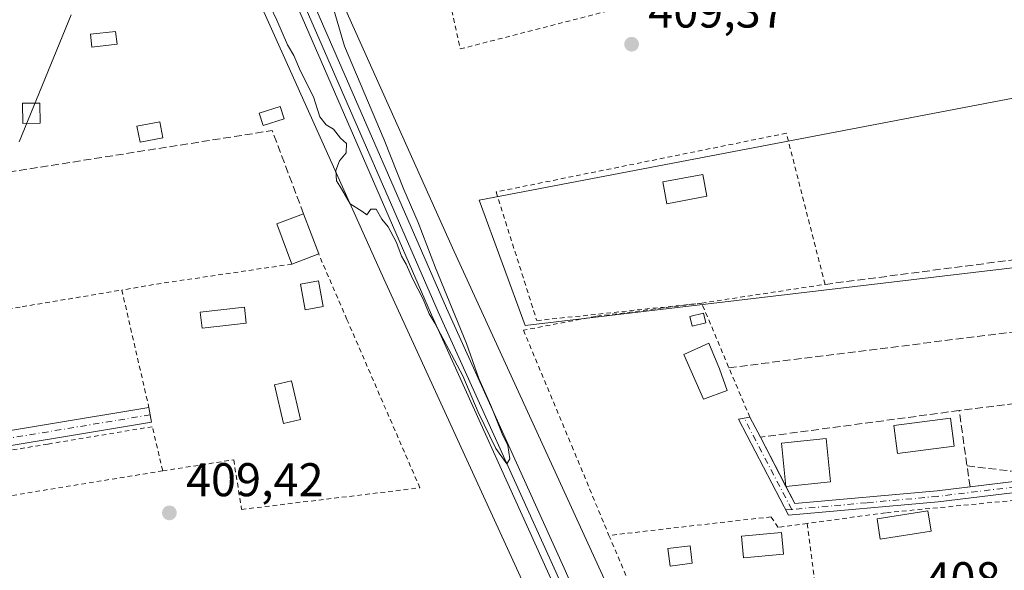
# Model space of a CAD drawing. Units: metres. Extents: x 607807 to 611267, y 4706134 to 4708501.
# Drawn here: x 609237 to 609446, y 4707853 to 4707970 of the extents above; entities that cross this region are included whole.
import ezdxf

# ---------------------------------------------------------------- set-up
doc = ezdxf.new("R2010")
doc.units = ezdxf.units.M
doc.header["$MEASUREMENT"] = 0
for name, pattern in [('DGN Style 2', [1.6480167562047852, 0.988810053722871, -0.6592067024819142]), ('DGN Style 3', [2.307223458686699, 1.648016756204785, -0.6592067024819142]), ('DGN Style 4', [2.6384748266838614, 1.318413404963828, -0.6592067024819142, 0.001648016756204785, -0.6592067024819142])]:
    doc.linetypes.add(name, pattern=pattern)
for name, color, linetype, lineweight in [('Alambrada', 7, 'DGN Style 2', 0), ('Camino Cxs', 7, 'Continuous', 0), ('Camino eje', 30, 'DGN Style 4', 13), ('Cultivos leñosos CxS', 92, 'Continuous', 0), ('Curva de nivel normal', 30, 'Continuous', 0), ('Edificación Cxs', 1, 'Continuous', 13), ('Edificación ligera', 1, 'Continuous', 0), ('Edificación ligera Cxs', 1, 'Continuous', 0), ('Estanque Cxs', 5, 'Continuous', 0), ('Ferrocarril', 4, 'Continuous', 0), ('Ferrocarril eje', 151, 'Continuous', 13), ('Huerta CxS', 92, 'Continuous', 0), ('Matorral CxS', 135, 'Continuous', 0), ('Muro lineal', 1, 'DGN Style 3', 13), ('Núcleo urbano CxS', 7, 'Continuous', 0), ('Piscina CxS', 4, 'Continuous', 0), ('Punto de cota en terreno', 7, 'Continuous', 0), ('Rótulo de punto de cota en terreno', 7, 'Continuous', 0), ('Senda no paivmentada conexión', 7, 'DGN Style 3', 0), ('Valla', 7, 'DGN Style 2', 0)]:
    doc.layers.add(name, color=color, linetype=linetype, lineweight=lineweight)
doc.styles.add('Style-Arial', font='txt')

# ---------------------------------------------------------------- blocks, each defined once
blk = doc.blocks.new('5PATER')
at = {"layer": 'Matorral CxS', "linetype": 'Continuous', "lineweight": 0}
h = blk.add_hatch(color=51, dxfattribs=at)
edge = h.paths.add_edge_path()
edge.add_ellipse((0, 0), major_axis=(-0.1095731443231308, -0.1110710700762829), ratio=0.9994222409660322, start_angle=0, end_angle=360)

msp = doc.modelspace()

# ---------------------------------------------------------------- linework, layer by layer
at = {"layer": 'Alambrada', "color": 7, "linetype": 'DGN Style 2', "lineweight": 0, "extrusion": (0.1482058090133165, -0.9768109568678236, 0.1545166422029526), "elevation": -4508381.236030861, "flags": 128}
msp.add_lwpolyline([(1308622.667820251, 705503.4093094179), (1308595.03579749, 705504.2478805007), (1308586.182567594, 705503.253234993)], dxfattribs=at)
at = {"layer": 'Alambrada', "color": 7, "linetype": 'DGN Style 2', "lineweight": 0, "extrusion": (-0.9742720548204343, -0.2249652372949126, 0.01358694979796158), "elevation": -1652694.536791118, "flags": 128}
msp.add_lwpolyline([(-4450136.160862556, 22867.54843439957), (-4450121.957987187, 22867.13689641179), (-4450110.637060069, 22867.35971697966)], dxfattribs=at)
at = {"layer": 'Alambrada', "color": 7, "linetype": 'DGN Style 2', "lineweight": 0, "extrusion": (-0.1610289524572315, 0.9869481658096996, 0.001730455256971603), "elevation": 4548318.642562882, "flags": 128}
msp.add_lwpolyline([(-1359421.135493783, -7458.599674143038), (-1359398.732721776, -7459.050469085272), (-1359355.853911427, -7459.911576107269), (-1359329.812982976, -7456.017670277152)], dxfattribs=at)
at = {"layer": 'Alambrada', "color": 7, "linetype": 'DGN Style 2', "lineweight": 0, "extrusion": (-0.9915067390715877, -0.1298204933123087, 0.00781190705113215), "elevation": -1215401.831818111, "flags": 128}
msp.add_lwpolyline([(-4588904.646445272, 9904.178856737417), (-4588897.62720754, 9904.442038710642), (-4588875.610657015, 9904.236258488943), (-4588864.656916286, 9905.260889753928)], dxfattribs=at)
at = {"layer": 'Alambrada', "color": 7, "linetype": 'DGN Style 2', "lineweight": 0}
for points in [[(609322.3472999996, 4708000.529300001, 415.372199999998), (609321.9700999996, 4708000.420100001, 415.1368999999977), (609330.2200999996, 4707963.340100001, 411.7877000000008), (609375.6801000005, 4707975.0001, 411.2967000000062)], [(609222.0301000001, 4707922.800100001, 412.7002999999968), (609224.5701000001, 4707906.590100001, 410.5902999999962), (609237.3701, 4707908.7401, 410.5141000000003), (609258.4801000003, 4707912.270099999, 410.3598999999958)], [(609267.1401000004, 4707873.970100001, 412.0733999999939), (609282.1901000004, 4707876.3101, 409.5999000000011), (609283.8701, 4707865.800100001, 409.4777000000031), (609321.6700999998, 4707870.380100001, 409.4633999999933), (609306.2100999998, 4707906.020099999, 410.4851999999955), (609300.2203000003, 4707919.905999999, 410.0954999999958)], [(609391.6300999997, 4707885.340100001, 410.4931999999972), (609381.4200999998, 4707909.5001, 409.7342999999965), (609358.9801000003, 4707906.700099999, 409.2835000000051), (609343.6501000002, 4707903.770099999, 409.2746999999945), (609353.8701, 4707879.2601, 409.9951000000001), (609361.7600999996, 4707860.3101, 409.6487000000052)], [(609267.1401000004, 4707873.970100001, 412.0733999999939), (609264.9401000004, 4707883.3301, 410.9900000000052), (609242.7600999996, 4707879.640100001, 411.0298000000039), (609200.9801000003, 4707872.690099999, 412.2605999999942), (609175.2200999996, 4707868.420100001, 413.0666000000056), (609177.0100999996, 4707859.2601, 414.6554000000033)], [(609483.4600999998, 4707848.020099999, 410.4449000000022), (609483.5900999998, 4707854.860099999, 409.9532000000036), (609485.9801000003, 4707862.3201, 410.2434000000067), (609488.6001000004, 4707872.370100001, 409.7810000000027), (609459.3201000001, 4707868.840100001, 409.843399999998), (609420.3701, 4707865.090100001, 409.2029999999941), (609403.7801000001, 4707862.8301, 409.2704999999987)], [(609403.7801000001, 4707862.8301, 409.2704999999987), (609397.6401000004, 4707862.0001, 410.2381000000024), (609396.1501000002, 4707864.2401, 409.7464999999939), (609361.7600999996, 4707860.3101, 409.6487000000052)], [(609361.7600999996, 4707860.3101, 409.6487000000052), (609374.1201, 4707831.2401, 408.9511000000057), (609374.5500999996, 4707829.770099999, 409.0390999999945), (609378.4600999998, 4707816.2401, 409.3467999999993), (609405.3701, 4707818.8301, 410.3625000000029)]]:
    msp.add_polyline3d(points, dxfattribs=at)
at = {"layer": 'Camino Cxs', "color": 7, "linetype": 'Continuous', "lineweight": 0, "extrusion": (0.4054039603817454, 0.075209886048916, 0.9110384744604947), "elevation": 601503.2766692075, "flags": 128}
msp.add_lwpolyline([(4517745.872666433, -1328046.991056277), (4517745.872403525, -1328047.005850563), (4517741.278930971, -1328048.548821829)], dxfattribs=at)
at = {"layer": 'Camino Cxs', "color": 7, "linetype": 'Continuous', "lineweight": 0, "extrusion": (-0.007977841551052885, 0.01529179443593559, 0.9998512464697514), "elevation": 67540.09443346485, "flags": 128}
msp.add_lwpolyline([(609377.7326543487, 4707398.699687264), (609383.158495791, 4707388.301071393)], dxfattribs=at)
at = {"layer": 'Camino Cxs', "color": 7, "linetype": 'Continuous', "lineweight": 0, "extrusion": (0.03599949237921068, -0.2636070971599082, 0.9639581603344443), "elevation": -1218693.620389828, "flags": 128}
msp.add_lwpolyline([(1240850.99603933, 4417073.166583017), (1240893.762591948, 4417072.49303523), (1240903.58499162, 4417073.1222311)], dxfattribs=at)
at = {"layer": 'Camino Cxs', "color": 7, "linetype": 'Continuous', "lineweight": 0}
for points in [[(609170.4301000005, 4707867.1801, 412.3824000000022), (609169.0500999996, 4707874.6501, 411.3730000000069), (609171.7001, 4707873.630100001, 411.3610999999946), (609173.9401000004, 4707872.770099999, 411.2761000000028), (609176.5000999998, 4707872.8301, 411.1886999999988), (609264.2251000004, 4707887.4001, 410.1708999999973), (609264.5000999998, 4707885.850099999, 410.5108000000037), (609264.7701000003, 4707884.300100001, 410.8165000000009), (609176.8000999996, 4707869.6801, 412.6411999999983), (609173.4001000002, 4707869.040100001, 412.5819000000047)], [(609490.4301000005, 4707877.6601, 409.7660000000033), (609491.6001000004, 4707875.5001, 409.7323999999935), (609481.1601, 4707873.4101, 409.7611999999936), (609431.5800999999, 4707867.4001, 410.7111000000005), (609399.8300999999, 4707864.5601, 409.4774000000034), (609389.2001, 4707884.950099999, 411.5396000000038), (609391.6401000004, 4707885.350099999, 410.4894000000059), (609393.8601000002, 4707881.090100001, 409.8531999999978), (609401.1901000004, 4707867.040100001, 409.1230999999971), (609431.3300999999, 4707869.7401, 409.895199999999), (609480.7801000001, 4707875.7301, 409.5985999999975)]]:
    msp.add_polyline3d(points, close=True, dxfattribs=at)
for points in [[(609169.0500999996, 4707874.6501, 411.3730000000069), (609171.7001, 4707873.630100001, 411.3610999999946), (609173.9401000004, 4707872.770099999, 411.2761000000028), (609176.5000999998, 4707872.8301, 411.1886999999988), (609264.2202000003, 4707887.399700001, 410.1713000000018)], [(609264.2202000003, 4707887.399700001, 410.1713000000018), (609264.2251000004, 4707887.4001, 410.1708999999973), (609264.5000999998, 4707885.850099999, 410.5108000000037), (609264.7701000003, 4707884.300100001, 410.8165000000009), (609176.8000999996, 4707869.6801, 412.6411999999983), (609173.4001000002, 4707869.040100001, 412.5819000000047), (609170.4301000005, 4707867.1801, 412.3824000000022)], [(609491.6001000004, 4707875.5001, 409.7323999999935), (609481.1601, 4707873.4101, 409.7611999999936), (609431.5800999999, 4707867.4001, 410.7111000000005), (609399.8300999999, 4707864.5601, 409.4774000000034), (609389.2001, 4707884.950099999, 411.5396000000038), (609391.6267999997, 4707885.347899999, 410.4955000000046)], [(609399.2845000001, 4707870.692700001, 410.0555000000023), (609401.1901000004, 4707867.040100001, 409.1230999999971), (609431.3300999999, 4707869.7401, 409.895199999999), (609438.3190000001, 4707870.5867, 409.7777999999962)]]:
    msp.add_polyline3d(points, dxfattribs=at)
at = {"layer": 'Camino eje', "color": 30, "linetype": 'DGN Style 4', "lineweight": 13, "extrusion": (0.8869098127364181, 0.4618986604895344, 0.006372716047771117), "elevation": 2715042.807315761, "flags": 128}
msp.add_lwpolyline([(3894050.168269205, -16893.26530255441), (3894058.091830124, -16892.37298443504), (3894071.990974695, -16891.51076692688)], dxfattribs=at)
at = {"layer": 'Camino eje', "color": 30, "linetype": 'DGN Style 4', "lineweight": 13}
for points in [[(609264.5000999998, 4707885.850099999, 410.5108000000037), (609220.6350999996, 4707878.565099999, 410.9548000000068), (609176.6501000002, 4707871.255100001, 411.831600000005), (609175.3701, 4707871.225099999, 411.8141000000033), (609173.6700999998, 4707870.905099999, 411.8940000000002), (609169.8252999998, 4707870.453500001, 411.6622999999963)], [(609491.0151000004, 4707876.5801, 409.7513999999938), (609480.9700999996, 4707874.5701, 409.6803999999975), (609456.1801000005, 4707871.565099999, 409.5207999999984), (609431.4550999999, 4707868.5701, 410.2838000000047), (609416.3850999996, 4707867.220100001, 409.0473999999958), (609400.5100999996, 4707865.800100001, 409.2746000000043)]]:
    msp.add_polyline3d(points, dxfattribs=at)
at = {"layer": 'Cultivos leñosos CxS', "color": 92, "linetype": 'Continuous', "lineweight": 0}
msp.add_polyline3d([(609685.0258999999, 4708011.2257, 408.9137000000046), (609671.0455, 4707954.010500001, 410.2455000000046), (609657.6914999997, 4707929.230699999, 410.9927000000025), (609536.3457000004, 4707951.4693, 410.1900000000023), (609534.4134999998, 4707923.028700001, 410.630799999999), (609533.5210999995, 4707909.8913, 410.7737999999954), (609490.3207, 4707898.103900001, 409.6784999999945), (609470.6851000005, 4707919.7161, 409.9190999999992), (609344.0289000003, 4707904.783700001, 409.1756000000024), (609334.2112999996, 4707931.3079, 409.421199999997), (609458.9036999998, 4707955.0803, 409.9312000000064), (609472.6486999998, 4707948.204100001, 409.7989999999991), (609523.7039000001, 4707968.8325, 410.0044999999955), (609527.3679000001, 4707991.432700001, 410.413400000005), (609528.4795000004, 4707998.287500001, 409.9688000000024), (609577.0105, 4707997.240900001, 409.4064000000071), (609585.2489, 4708021.163699999, 409.2697999999946), (609614.0571, 4708019.710700001, 409.098800000007), (609635.6637000004, 4708018.621099999, 409.0387999999948)], close=True, dxfattribs=at)
msp.add_polyline3d([(609528.4795000004, 4707998.287500001, 409.9688000000024), (609527.3679000001, 4707991.432700001, 410.413400000005), (609523.7039000001, 4707968.8325, 410.0044999999955), (609472.6486999998, 4707948.204100001, 409.7989999999991), (609458.9036999998, 4707955.0803, 409.9312000000064), (609334.2112999996, 4707931.3079, 409.421199999997), (609344.0289000003, 4707904.783700001, 409.1756000000024), (609470.6851000005, 4707919.7161, 409.9190999999992), (609490.3207, 4707898.103900001, 409.6784999999945)], dxfattribs=at)
at = {"layer": 'Curva de nivel normal', "color": 30, "linetype": 'Continuous', "lineweight": 0, "elevation": 410, "flags": 128}
for points in [[(609290.0199999996, 4707972.2501), (609291.3700000001, 4707969.420100001), (609293.5700000003, 4707964.220100001), (609294.9500000002, 4707961.940099999), (609296.3300000001, 4707958.6501), (609299.0999999996, 4707953.210100001), (609300.4699999997, 4707948.950099999), (609301.79, 4707947.2301), (609303.3600000005, 4707946.350099999), (609304.8099999996, 4707944.460100001), (609306.1100000005, 4707943.340100001), (609306.0499999998, 4707941.350099999), (609304.5999999996, 4707939.610099999), (609303.8300000001, 4707937.600099999), (609303.9900000002, 4707935.420100001), (609305.0800000001, 4707933.7301), (609306.9100000003, 4707930.5601), (609309.3399999999, 4707928.9801), (609310.4199999999, 4707928.200099999), (609311.29, 4707929.390100001), (609312.4000000004, 4707929.380100001), (609313.6100000005, 4707927.300100001), (609314.9800000006, 4707925.630100001), (609316.7199999997, 4707922.370100001), (609317.7999999998, 4707919.450099999), (609318.7800000003, 4707917.7601), (609320.0999999996, 4707914.7501), (609322.3799999999, 4707910.360099999), (609323.6699999999, 4707907.2501), (609324.8200000003, 4707905.220100001), (609330.79, 4707894.110099999), (609334.0499999998, 4707886.4101), (609337.7800000003, 4707878.720100001), (609340.0899999999, 4707875.440099999), (609340.7100000001, 4707876.540100001), (609340.3399999999, 4707879.3301), (609339.1399999997, 4707881.800100001), (609336.7300000006, 4707887.8201), (609334.1500000004, 4707893.520099999), (609331.5499999998, 4707900.960100001), (609324.9600000001, 4707916.940099999), (609321.2800000003, 4707926.600099999), (609318.25, 4707933.5701), (609314.1100000005, 4707944.100099999), (609305.6799999997, 4707963.950099999), (609302.9199999999, 4707973.290100001)], [(609236.7400000002, 4707943.6501), (609247.7300000006, 4707970.590100001)]]:
    msp.add_lwpolyline(points, dxfattribs=at)
at = {"layer": 'Edificación Cxs', "color": 1, "linetype": 'Continuous', "lineweight": 13, "elevation": 411.9615000000049, "flags": 128}
msp.add_lwpolyline([(609386.8068000004, 4707890.9804), (609381.7796999998, 4707889.1283), (609377.6401000004, 4707898.630100001), (609382.9703000003, 4707901.034499999), (609385.2257000003, 4707895.601)], close=True, dxfattribs=at)
at = {"layer": 'Edificación Cxs', "color": 1, "linetype": 'Continuous', "lineweight": 13, "extrusion": (0.04359331550399879, -0.07197635483939811, 0.996453223782934), "elevation": -311881.0345499818, "flags": 128}
msp.add_lwpolyline([(2960180.007252773, 3698039.920137615), (2960171.399933018, 3698044.025999849), (2960175.344474661, 3698052.354106088), (2960183.951846221, 3698048.248270183), (2960180.007252773, 3698039.920137615)], dxfattribs=at)
at = {"layer": 'Edificación Cxs', "color": 1, "linetype": 'Continuous', "lineweight": 13}
for points in [[(609257.4700999996, 4707964.360099999, 411.3156000000017), (609252.1101000002, 4707963.7501, 413.2966000000015), (609251.8000999996, 4707966.440099999, 412.4928999999975), (609257.1601, 4707967.050100001, 411.561400000006), (609257.4700999996, 4707964.360099999, 411.3156000000017)], [(609301.1901000004, 4707908.800100001, 411.0317000000068), (609297.3201000001, 4707908.090100001, 410.9020000000019), (609296.3501000004, 4707913.4901, 410.8720999999932), (609300.2100999998, 4707914.190099999, 410.5204999999987), (609301.1901000004, 4707908.800100001, 411.0317000000068)], [(609386.8068000004, 4707890.9804, 411.9615000000049), (609381.7796999998, 4707889.1283, 411.2030999999988), (609377.6401000004, 4707898.630100001, 410.9513000000007), (609382.9703000003, 4707901.034499999, 410.9260999999969), (609385.2257000003, 4707895.601, 411.1429000000062), (609386.8068000004, 4707890.9804, 411.9615000000049)], [(609398.8000999996, 4707856.300100001, 411.2642000000051), (609390.2801000001, 4707855.530099999, 410.7551999999997), (609389.8601000002, 4707860.1501, 410.1536000000052), (609398.3800999997, 4707860.9101, 410.3916000000027), (609398.8000999996, 4707856.300100001, 411.2642000000051)]]:
    msp.add_polyline3d(points, dxfattribs=at)
for points in [[(609257.4700999996, 4707964.360099999, 413.2966000000015), (609252.1101000002, 4707963.7501, 413.2966000000015), (609251.8000999996, 4707966.440099999, 413.2966000000015), (609257.1601, 4707967.050100001, 413.2966000000015)], [(609301.1901000004, 4707908.800100001, 411.0317000000068), (609297.3201000001, 4707908.090100001, 411.0317000000068), (609296.3501000004, 4707913.4901, 411.0317000000068), (609300.2100999998, 4707914.190099999, 411.0317000000068)], [(609408.7663000004, 4707871.6522, 410.7569999999978), (609399.2845000001, 4707870.692700001, 410.7569999999978), (609398.3594000004, 4707879.8343, 410.7569999999978), (609407.8411999998, 4707880.7939, 410.7569999999978)], [(609398.8000999996, 4707856.300100001, 411.2642000000051), (609390.2801000001, 4707855.530099999, 411.2642000000051), (609389.8601000002, 4707860.1501, 411.2642000000051), (609398.3800999997, 4707860.9101, 411.2642000000051)]]:
    msp.add_3dface(points, dxfattribs=at)
at = {"layer": 'Edificación ligera', "color": 1, "linetype": 'Continuous', "lineweight": 0, "extrusion": (0.1901671924844148, -0.01393855267243819, 0.9816527673530969), "elevation": 50649.25628983632, "flags": 128}
msp.add_lwpolyline([(4739861.766587561, -258601.6302231933), (4739870.027156245, -258597.7320146424), (4739872.57501409, -258603.3346733197)], dxfattribs=at)
at = {"layer": 'Edificación ligera', "color": 1, "linetype": 'Continuous', "lineweight": 0, "extrusion": (0.003627914401653254, -0.009619404985711223, 0.9999471512459123), "elevation": -42666.82534498486, "flags": 128}
msp.add_lwpolyline([(609291.509404563, 4707735.810112974), (609294.722323008, 4707727.291518839)], dxfattribs=at)
at = {"layer": 'Edificación ligera', "color": 1, "linetype": 'Continuous', "lineweight": 0, "extrusion": (0.06446381361760158, 0.02431288521712649, 0.9976238270742606), "elevation": 154150.0531667616, "flags": 128}
msp.add_lwpolyline([(4190016.593512842, -2226152.617217138), (4190016.593512843, -2226146.541418844)], dxfattribs=at)
at = {"layer": 'Edificación ligera', "color": 1, "linetype": 'Continuous', "lineweight": 0}
msp.add_polyline3d([(609292.8962000003, 4707948.535499999, 412.4507000000012), (609288.4512, 4707947.106699999, 411.929999999993), (609287.6047, 4707949.740300001, 412.1079000000027), (609292.0497000003, 4707951.1691, 411.734500000006), (609292.8962000003, 4707948.535499999, 412.4507000000012)], dxfattribs=at)
at = {"layer": 'Edificación ligera Cxs', "color": 1, "linetype": 'Continuous', "lineweight": 0}
for points in [[(609267.1801000005, 4707944.520099999, 411.1435000000056), (609262.3501000004, 4707943.5601, 411.4965999999986), (609261.6700999998, 4707946.960100001, 410.8227000000043), (609266.5000999998, 4707947.9301, 410.7648999999947), (609267.1801000005, 4707944.520099999, 411.1435000000056)], [(609382.5146000005, 4707932.128599999, 410.1208000000042), (609374.0478999997, 4707930.541099999, 410.1092000000062), (609373.1807000004, 4707935.165899999, 410.1205000000046), (609381.6474000001, 4707936.7534, 410.0967999999993), (609382.5146000005, 4707932.128599999, 410.1208000000042)], [(609284.8701, 4707905.2601, 410.3845000000001), (609275.4801000003, 4707904.190099999, 410.6543999999994), (609275.1001000004, 4707907.5801, 411.317200000005), (609284.4801000003, 4707908.6501, 410.6834999999992), (609284.8701, 4707905.2601, 410.3845000000001)], [(609382.2779000001, 4707905.291999999, 410.3163999999961), (609379.3985000001, 4707904.6064, 410.5062000000034), (609378.9002, 4707906.698999999, 410.436400000006), (609381.7796999998, 4707907.384600001, 410.0944000000018), (609382.2779000001, 4707905.291999999, 410.3163999999961)], [(609434.9402000001, 4707879.169500001, 409.934699999998), (609422.9225000005, 4707877.618899999, 409.7262000000046), (609422.1496000001, 4707883.6088, 410.6723000000056), (609434.1672999999, 4707885.159499999, 410.2664999999979), (609434.9402000001, 4707879.169500001, 409.934699999998)]]:
    msp.add_polyline3d(points, dxfattribs=at)
for points in [[(609292.8962000003, 4707948.535499999, 412.4507000000012), (609288.4512, 4707947.106699999, 412.4507000000012), (609287.6047, 4707949.740300001, 412.4507000000012), (609292.0497000003, 4707951.1691, 412.4507000000012)], [(609267.1801000005, 4707944.520099999, 411.4965999999986), (609262.3501000004, 4707943.5601, 411.4965999999986), (609261.6700999998, 4707946.960100001, 411.4965999999986), (609266.5000999998, 4707947.9301, 411.4965999999986)], [(609382.5146000005, 4707932.128599999, 410.1208000000042), (609374.0478999997, 4707930.541099999, 410.1208000000042), (609373.1807000004, 4707935.165899999, 410.1208000000042), (609381.6474000001, 4707936.7534, 410.1208000000042)], [(609300.2203000003, 4707919.905999999, 411.2574000000022), (609294.5488999998, 4707917.767000001, 411.2574000000022), (609291.3362999996, 4707926.2852, 411.2574000000022), (609297.0077000001, 4707928.4242, 411.2574000000022)], [(609284.8701, 4707905.2601, 411.317200000005), (609275.4801000003, 4707904.190099999, 411.317200000005), (609275.1001000004, 4707907.5801, 411.317200000005), (609284.4801000003, 4707908.6501, 411.317200000005)], [(609382.2779000001, 4707905.291999999, 410.5062000000034), (609379.3985000001, 4707904.6064, 410.5062000000034), (609378.9002, 4707906.698999999, 410.5062000000034), (609381.7796999998, 4707907.384600001, 410.5062000000034)], [(609434.9402000001, 4707879.169500001, 410.6723000000056), (609422.9225000005, 4707877.618899999, 410.6723000000056), (609422.1496000001, 4707883.6088, 410.6723000000056), (609434.1672999999, 4707885.159499999, 410.6723000000056)]]:
    msp.add_3dface(points, dxfattribs=at)
at = {"layer": 'Estanque Cxs', "color": 5, "linetype": 'Continuous', "lineweight": 0}
msp.add_polyline3d([(609430.0701000001, 4707861.1801, 408.7746999999945), (609419.2801000001, 4707859.5101, 408.8592000000062), (609418.6101000002, 4707863.800100001, 408.9033000000054), (609429.4001000002, 4707865.4801, 408.9446000000025), (609430.0701000001, 4707861.1801, 408.7746999999945)], dxfattribs=at)
msp.add_3dface([(609430.0701000001, 4707861.1801, 408.7746999999945), (609419.2801000001, 4707859.5101, 408.8592000000062), (609418.6101000002, 4707863.800100001, 408.9033000000054), (609429.4001000002, 4707865.4801, 408.9446000000025)], dxfattribs=at)
at = {"layer": 'Ferrocarril', "color": 4, "linetype": 'Continuous', "lineweight": 0}
for points in [[(609469.9400000004, 4707577.529999999, 407.5786999999983), (609425.8799999999, 4707678.199999999, 408.4274000000005), (609400.1399999997, 4707736.199999999, 408.5371000000014), (609349.1200000001, 4707851.970000001, 409.6408999999985), (609324.1299999999, 4707907.029999999, 410.321100000001), (609296.6799999997, 4707970.01, 410.9468999999954), (609173.7300000006, 4708247.600000001, 413.5356000000029)], [(609176.9100000003, 4708248.99, 413.5065000000032), (609299.8499999996, 4707971.41, 411.6662000000069), (609327.2999999998, 4707908.439999999, 410.1535000000004), (609352.29, 4707853.390000001, 409.6404999999941), (609403.3099999996, 4707737.600000001, 408.7994000000036), (609429.0599999996, 4707679.600000001, 408.4113999999972), (609473.1100000005, 4707578.939999999, 407.8891000000003)]]:
    msp.add_polyline3d(points, dxfattribs=at)
at = {"layer": 'Ferrocarril eje', "color": 151, "linetype": 'Continuous', "lineweight": 13}
msp.add_polyline3d([(609097.7313999999, 4708467.7543, 416.2109999999957), (609102.1699999999, 4708449.359999999, 416.1061999999947), (609102.2800000003, 4708448.960000001, 416.0755000000063), (609107, 4708429.430000001, 415.6386000000057), (609112.3899999997, 4708409.859999999, 415.6030000000028), (609118.1900000004, 4708390.42, 416.0048999999999), (609124.3899999997, 4708371.09, 415.0666000000056), (609132.1900000004, 4708350.060000001, 414.9630999999936), (609142.3700000001, 4708324.07, 414.6340000000055), (609175.1399999997, 4708248.220000001, 413.5344000000041), (609298.0700000003, 4707970.630000001, 411.1065999999992), (609325.5300000003, 4707907.65, 410.2226999999984), (609350.5300000003, 4707852.59, 409.6560000000027), (609476.9600000001, 4707566.060000001, 411.383799999996)], dxfattribs=at)
at = {"layer": 'Huerta CxS', "color": 92, "linetype": 'Continuous', "lineweight": 0}
for points in [[(609465.1385000005, 4707814.390900001, 408.4961000000039), (609434.4524999997, 4707810.973300001, 408.4177999999956), (609421.6895000003, 4707819.8145, 408.5620000000054), (609406.5796999997, 4707816.374700001, 408.4918000000035), (609390.2805000005, 4707816.2169, 408.5415999999968), (609379.0756999999, 4707811.235300001, 408.597299999994), (609328.6231000006, 4707921.217700001, 409.5970999999991), (609292.8881000001, 4708000.676700001, 410.0060999999987), (609270.4358999999, 4708055.062700001, 410.3800999999949), (609270.4335000003, 4708055.068499999, 410.3797999999952), (609270.3564999999, 4708055.2487, 410.3675999999978), (609270.3537, 4708055.254899999, 410.3671999999933), (609212.3639000002, 4708185.9375, 410.9299000000028), (609158.3513000002, 4708309.243899999, 411.758600000001), (609121.0120999999, 4708407.2631, 413.5414000000019), (609106.7423, 4708467.8961, 413.247199999998), (609726.0508000003, 4708477.6439, 411.6423999999971)], [(608933.1606999999, 4708465.163899999, 414.6396999999997), (609090.3657999998, 4708467.638300001, 416.7526999999973), (609105.5592999998, 4708403.0803, 415.644100000005), (609105.5632999997, 4708403.065300001, 415.6435000000056), (609105.5680999998, 4708403.0483, 415.6428000000014), (609105.8598999997, 4708402.0965, 415.6012000000046), (609105.8645000001, 4708402.0825, 415.6005000000005), (609105.8706999999, 4708402.065099999, 415.5996000000014), (609143.4691000005, 4708303.364499999, 413.260500000004), (609143.4737, 4708303.3529, 413.2596999999951), (609143.6130999997, 4708303.012700001, 413.239499999996), (609143.6173, 4708303.002499999, 413.2388999999966), (609197.7159000002, 4708179.500499999, 411.5292000000045), (609255.6854999998, 4708048.863100001, 410.6576000000059), (609278.1457000002, 4707994.4573, 410.0399000000034), (609278.1486999998, 4707994.449899999, 410.0399999999936), (609278.2411000002, 4707994.2357, 410.0443999999989), (609278.2443000004, 4707994.228700001, 410.0445999999938), (609314.0428999999, 4707914.627900001, 409.6570000000065), (609314.0444999998, 4707914.624299999, 409.6569000000018), (609382.4145000001, 4707765.5833, 408.1935999999987), (609436.0630999999, 4707638.299699999, 407.3524999999936)], [(609090.3657999998, 4708467.6384, 416.7526999999973), (609105.5592999998, 4708403.0803, 415.644100000005), (609105.5632999997, 4708403.065300001, 415.6435000000056), (609105.5680999998, 4708403.0483, 415.6428000000014), (609105.8598999997, 4708402.0965, 415.6012000000046), (609105.8645000001, 4708402.0825, 415.6005000000005), (609105.8706999999, 4708402.065099999, 415.5996000000014), (609143.4691000005, 4708303.364499999, 413.260500000004), (609143.4737, 4708303.3529, 413.2596999999951), (609143.6130999997, 4708303.012700001, 413.239499999996), (609143.6173, 4708303.002499999, 413.2388999999966), (609197.7159000002, 4708179.500499999, 411.5292000000045), (609255.6854999998, 4708048.863100001, 410.6576000000059), (609278.1457000002, 4707994.4573, 410.0399000000034), (609278.1486999998, 4707994.449899999, 410.0399999999936), (609278.2411000002, 4707994.2357, 410.0443999999989), (609278.2443000004, 4707994.228700001, 410.0445999999938), (609314.0428999999, 4707914.627900001, 409.6570000000065), (609314.0444999998, 4707914.624299999, 409.6569000000018), (609382.4145000001, 4707765.5833, 408.1935999999987), (609436.0630999999, 4707638.299699999, 407.3524999999936), (609436.0645000003, 4707638.296499999, 407.352899999998), (609440.0915000001, 4707628.9299, 406.9300999999978)], [(609106.7423, 4708467.896199999, 413.247199999998), (609121.0120999999, 4708407.2631, 413.5414000000019), (609158.3513000002, 4708309.243899999, 411.758600000001), (609212.3639000002, 4708185.9375, 410.9299000000028), (609270.3537, 4708055.254899999, 410.3671999999933), (609270.3564999999, 4708055.2487, 410.3675999999978), (609270.4335000003, 4708055.068499999, 410.3797999999952), (609270.4358999999, 4708055.062700001, 410.3800999999949), (609292.8881000001, 4708000.676700001, 410.0060999999987), (609328.6231000006, 4707921.217700001, 409.5970999999991), (609379.0756999999, 4707811.235300001, 408.597299999994)], [(609528.4795000004, 4707998.287500001, 409.9688000000024), (609527.3679000001, 4707991.432700001, 410.413400000005), (609523.7039000001, 4707968.8325, 410.0044999999955), (609472.6486999998, 4707948.204100001, 409.7989999999991), (609458.9036999998, 4707955.0803, 409.9312000000064), (609334.2112999996, 4707931.3079, 409.421199999997), (609344.0289000003, 4707904.783700001, 409.1756000000024), (609470.6851000005, 4707919.7161, 409.9190999999992), (609490.3207, 4707898.103900001, 409.6784999999945)], [(609458.9036999998, 4707955.0803, 409.9312000000064), (609334.2112999996, 4707931.3079, 409.421199999997), (609344.0289000003, 4707904.783700001, 409.1756000000024), (609470.6851000005, 4707919.7161, 409.9190999999992)]]:
    msp.add_polyline3d(points, dxfattribs=at)
at = {"layer": 'Muro lineal', "color": 1, "linetype": 'DGN Style 3', "lineweight": 13, "extrusion": (0.007725317482453123, -0.1315780703087168, 0.991275708813461), "elevation": -614346.5138913526, "flags": 128}
msp.add_lwpolyline([(884190.0117125055, 4623485.637838074), (884184.4086276719, 4623503.78135402), (884121.0764361538, 4623497.528160977)], dxfattribs=at)
at = {"layer": 'Muro lineal', "color": 1, "linetype": 'DGN Style 3', "lineweight": 13, "extrusion": (-0.01140005281529248, -0.01022711975316337, 0.9998827155308582), "elevation": -54686.35531678602, "flags": 128}
msp.add_lwpolyline([(609372.6385387119, 4707600.385859878), (609432.5716438361, 4707608.191468097), (609442.7553966414, 4707578.953438996)], dxfattribs=at)
at = {"layer": 'Muro lineal', "color": 1, "linetype": 'DGN Style 3', "lineweight": 13, "extrusion": (0.003407337383342479, 0.0004274331372410621, 0.9999941036590512), "elevation": 4499.061753813788, "flags": 128}
msp.add_lwpolyline([(609382.2661576914, 4707894.325515936), (609467.7049692731, 4707905.043316916)], dxfattribs=at)
at = {"layer": 'Muro lineal', "color": 1, "linetype": 'DGN Style 3', "lineweight": 13, "extrusion": (-0.0005678970419321159, 0.003990862134457866, 0.9999918752231808), "elevation": 18852.13871043562, "flags": 128}
msp.add_lwpolyline([(609438.4534378034, 4707832.841343858), (609436.1538008058, 4707849.001772552)], dxfattribs=at)
at = {"layer": 'Muro lineal', "color": 1, "linetype": 'DGN Style 3', "lineweight": 13}
msp.add_polyline3d([(609437.6825000001, 4707875.059599999, 409.4749000000011), (609446.9995999997, 4707873.9147, 409.3145999999979), (609484.4382999997, 4707878.5449, 409.6472000000067), (609477.6913999999, 4707892.038699999, 409.946299999996), (609436.0193999996, 4707886.747, 409.7119999999995), (609393.8601000002, 4707881.090100001, 409.8531999999978)], dxfattribs=at)
at = {"layer": 'Núcleo urbano CxS', "color": 7, "linetype": 'Continuous', "lineweight": 0}
for points in [[(609090.3657999998, 4708467.6384, 416.7526999999973), (609105.5592999998, 4708403.0803, 415.644100000005), (609105.5632999997, 4708403.065300001, 415.6435000000056), (609105.5680999998, 4708403.0483, 415.6428000000014), (609105.8598999997, 4708402.0965, 415.6012000000046), (609105.8645000001, 4708402.0825, 415.6005000000005), (609105.8706999999, 4708402.065099999, 415.5996000000014), (609143.4691000005, 4708303.364499999, 413.260500000004), (609143.4737, 4708303.3529, 413.2596999999951), (609143.6130999997, 4708303.012700001, 413.239499999996), (609143.6173, 4708303.002499999, 413.2388999999966), (609197.7159000002, 4708179.500499999, 411.5292000000045), (609255.6854999998, 4708048.863100001, 410.6576000000059), (609278.1457000002, 4707994.4573, 410.0399000000034), (609278.1486999998, 4707994.449899999, 410.0399999999936), (609278.2411000002, 4707994.2357, 410.0443999999989), (609278.2443000004, 4707994.228700001, 410.0445999999938), (609314.0428999999, 4707914.627900001, 409.6570000000065), (609314.0444999998, 4707914.624299999, 409.6569000000018), (609382.4145000001, 4707765.5833, 408.1935999999987), (609436.0630999999, 4707638.299699999, 407.3524999999936), (609436.0645000003, 4707638.296499999, 407.352899999998), (609440.0915000001, 4707628.9299, 406.9300999999978)], [(609106.7423, 4708467.896199999, 413.247199999998), (609121.0120999999, 4708407.2631, 413.5414000000019), (609158.3513000002, 4708309.243899999, 411.758600000001), (609212.3639000002, 4708185.9375, 410.9299000000028), (609270.3537, 4708055.254899999, 410.3671999999933), (609270.3564999999, 4708055.2487, 410.3675999999978), (609270.4335000003, 4708055.068499999, 410.3797999999952), (609270.4358999999, 4708055.062700001, 410.3800999999949), (609292.8881000001, 4708000.676700001, 410.0060999999987), (609328.6231000006, 4707921.217700001, 409.5970999999991), (609379.0756999999, 4707811.235300001, 408.597299999994)], [(609158.3513000002, 4708309.243899999, 411.758600000001), (609212.3639000002, 4708185.9375, 410.9299000000028), (609270.3537, 4708055.254899999, 410.3671999999933), (609270.3564999999, 4708055.2487, 410.3675999999978), (609270.4335000003, 4708055.068499999, 410.3797999999952), (609270.4358999999, 4708055.062700001, 410.3800999999949), (609292.8881000001, 4708000.676700001, 410.0060999999987), (609328.6231000006, 4707921.217700001, 409.5970999999991), (609379.0756999999, 4707811.235300001, 408.597299999994), (609397.0083, 4707772.1435, 408.0660999999964), (609397.0113000004, 4707772.136700001, 408.0659000000014), (609397.1057000002, 4707771.922499999, 408.0610000000015), (609397.1089000005, 4707771.915100001, 408.0608000000066), (609450.7956999998, 4707644.540899999, 407.397299999997)], [(609436.0630999999, 4707638.299699999, 407.3524999999936), (609382.4145000001, 4707765.5833, 408.1935999999987), (609314.0444999998, 4707914.624299999, 409.6569000000018), (609314.0428999999, 4707914.627900001, 409.6570000000065), (609278.2443000004, 4707994.228700001, 410.0445999999938), (609278.2411000002, 4707994.2357, 410.0443999999989), (609278.1486999998, 4707994.449899999, 410.0399999999936), (609278.1457000002, 4707994.4573, 410.0399000000034), (609255.6854999998, 4708048.863100001, 410.6576000000059), (609197.7159000002, 4708179.500499999, 411.5292000000045), (609143.6173, 4708303.002499999, 413.2388999999966)]]:
    msp.add_polyline3d(points, dxfattribs=at)
at = {"layer": 'Piscina CxS', "color": 4, "linetype": 'Continuous', "lineweight": 0}
for points in [[(609241.1629999997, 4707947.591200001, 410.0527000000002), (609237.4642000003, 4707947.5295, 410.4149000000034), (609237.3926999997, 4707951.8245, 410.0979999999981), (609241.0914000003, 4707951.8862, 410.0071999999927), (609241.1629999997, 4707947.591200001, 410.0527000000002)], [(609296.3453000003, 4707884.8432, 408.9796000000061), (609292.7367000004, 4707884.005899999, 408.8280999999988), (609290.8419000005, 4707892.1721, 409.0574000000051), (609294.4505000003, 4707893.009400001, 409.0816999999952), (609296.3453000003, 4707884.8432, 408.9796000000061)], [(609379.4266999997, 4707854.398499999, 408.6738999999943), (609374.7435999997, 4707853.803200001, 408.7614999999932), (609374.2742999997, 4707857.494999999, 408.9130000000005), (609378.9573999997, 4707858.090399999, 408.8135000000038), (609379.4266999997, 4707854.398499999, 408.6738999999943)]]:
    msp.add_polyline3d(points, dxfattribs=at)
for points in [[(609241.1629999997, 4707947.591200001, 410.0527000000002), (609237.4642000003, 4707947.5295, 410.4149000000034), (609237.3926999997, 4707951.8245, 410.0979999999981), (609241.0914000003, 4707951.8862, 410.0071999999927)], [(609296.3453000003, 4707884.8432, 408.9796000000061), (609292.7367000004, 4707884.005899999, 408.8280999999988), (609290.8419000005, 4707892.1721, 409.0574000000051), (609294.4505000003, 4707893.009400001, 409.0816999999952)], [(609379.4266999997, 4707854.398499999, 408.6738999999943), (609374.7435999997, 4707853.803200001, 408.7614999999932), (609374.2742999997, 4707857.494999999, 408.9130000000005), (609378.9573999997, 4707858.090399999, 408.8135000000038)]]:
    msp.add_3dface(points, dxfattribs=at)
at = {"layer": 'Senda no paivmentada conexión', "color": 7, "linetype": 'DGN Style 3', "lineweight": 0, "extrusion": (0.06136124853860917, 0.004008475775041711, 0.9981075740118116), "elevation": 56673.44224976016, "flags": 128}
msp.add_lwpolyline([(4658127.572075764, -913238.8428982701), (4658127.572075764, -913237.5549266406)], dxfattribs=at)
at = {"layer": 'Valla', "color": 7, "linetype": 'DGN Style 2', "lineweight": 0}
msp.add_polyline3d([(609381.4200999998, 4707909.5001, 409.7342999999965), (609407.5766000003, 4707913.470000001, 409.3660999999993), (609399.3744999999, 4707945.4846, 409.3868999999977), (609337.8587999997, 4707933.0492, 410.2755999999936), (609346.4578, 4707905.797, 409.2850999999937), (609381.4200999998, 4707909.5001, 409.7342999999965)], dxfattribs=at)

# ---------------------------------------------------------------- block references
at = {"layer": 'Punto de cota en terreno', "color": 7, "linetype": 'Continuous', "lineweight": 0, "xscale": 10, "yscale": 10, "zscale": 10}
for p in [(609366.5599999996, 4707964.34, 409.3699999999953), (609268.5599999996, 4707865.07, 409.4199999999983)]:
    msp.add_blockref('5PATER', p, dxfattribs=at)

# ---------------------------------------------------------------- texts
at = {"layer": 'Rótulo de punto de cota en terreno', "color": 7, "linetype": 'Continuous', "lineweight": 0, "style": 'Style-Arial'}
for s, p in [('409,37', (609370.0878, 4707967.867799999)), ('409,42', (609272.0878, 4707868.597800001)), ('408,62', (609428.8777999999, 4707847.627800001))]:
    msp.add_text(s, height=7.000000000000002, dxfattribs=at).set_placement(p)

doc.saveas('drawing.dxf')
